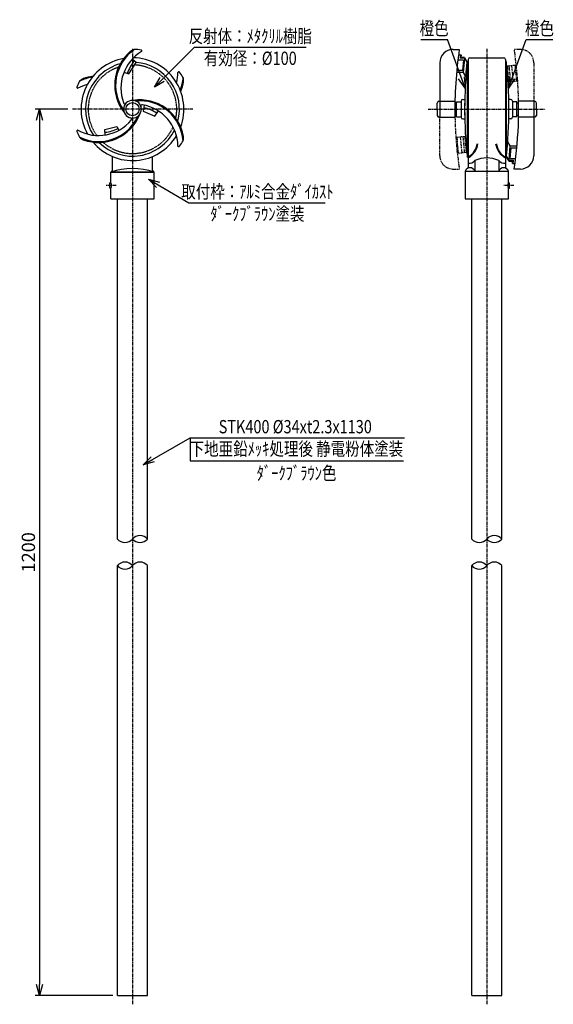
# Model space of a CAD drawing. Extents: x 2295 to 2897, y -4 to 1107.
import ezdxf
from ezdxf.enums import TextEntityAlignment as Align

# ---------------------------------------------------------------- set-up
doc = ezdxf.new("R2010")
doc.units = 0
doc.header["$MEASUREMENT"] = 0
for name, pattern in [('CENTER', [2, 1.25, -0.25, 0.25, -0.25]), ('HIDDEN', [0.375, 0.25, -0.125]), ('PHANTOM', [2.5, 1.25, -0.25, 0.25, -0.25, 0.25, -0.25])]:
    doc.linetypes.add(name, pattern=pattern)
doc.layers.get('0').update_dxf_attribs({"linetype": 'CONTINUOUS'})
doc.layers.get('DEFPOINTS').update_dxf_attribs({"linetype": 'CONTINUOUS'})
for name, color, linetype in [('NSLAY001', 7, 'CONTINUOUS'), ('NSLAY002', 1, 'CENTER'), ('NSLAY003', 4, 'HIDDEN'), ('NSLAY004', 1, 'PHANTOM')]:
    doc.layers.add(name, color=color, linetype=linetype)
doc.styles.add('DIM', font='romans.shx', dxfattribs={"width": 0.8, "bigfont": 'extfont.shx'})
doc.styles.get("Standard").update_dxf_attribs({"font": 'romans.shx', "bigfont": 'extfont.shx'})
doc.dimstyles.new('DIM-5', dxfattribs={"dimscale": 5, "dimtxt": 3, "dimasz": 2.5, "dimexe": 1, "dimexo": 1, "dimgap": 1, "dimtad": 1, "dimdec": 1, "dimdsep": 46, "dimtxsty": 'DIM', "dimblk": 'OPEN30', "dimcen": 0, "dimclrd": 3, "dimclre": 3, "dimclrt": 6, "dimaunit": 1, "dimadec": 0, "dimazin": 0, "dimtfac": 1, "dimtdec": 1, "dimtmove": 2, "dimatfit": 3, "dimldrblk": 'OPEN30', "dimfxl": 1, "dimtolj": 1, "dimtzin": 0, "dimarcsym": 0})

# ---------------------------------------------------------------- blocks, each defined once
blk = doc.blocks.new('_Open30')
at = {"color": 0, "lineweight": -2}
for p, q in [((-1, 0.268), (0, 0)), ((0, 0), (-1, -0.268)), ((0, 0), (-1, 0))]:
    blk.add_line(p, q, dxfattribs=at)
blk = doc.blocks.new('*D5')
at = {"layer": 'DEFPOINTS', "color": 0, "transparency": 16777216}
for p in [(2354, 1006), (2317, 6), (2405, 6)]:
    blk.add_point(p, dxfattribs=at)
at = {"layer": 'NSLAY001', "color": 3, "lineweight": -2, "transparency": 16777216}
for p, q in [((2349, 1006), (2312, 1006)), ((2317, 993.5), (2317, 18.5)), ((2400, 6), (2312, 6))]:
    blk.add_line(p, q, dxfattribs=at)
at = {"layer": 'NSLAY001', "color": 3, "lineweight": -2, "transparency": 16777216, "xscale": 12.5, "yscale": 12.5, "zscale": 12.5}
for p, rotation in [((2317, 1006), 90), ((2317, 6), 270)]:
    blk.add_blockref('_Open30', p, dxfattribs=dict(at, rotation=rotation))
at = {"layer": 'NSLAY001', "color": 6, "transparency": 16777216, "insert": (2304.5, 506), "char_height": 15, "attachment_point": 5, "rotation": 90, "style": 'DIM'}
blk.add_mtext('\\A1;1200', dxfattribs=at)

msp = doc.modelspace()

# ---------------------------------------------------------------- linework, layer by layer
at = {"layer": 'NSLAY001', "color": 3}
for p, q in [((2747.56, 1084.72), (2777.56, 1084.72)), ((2866.5, 1084.72), (2896.5, 1084.72)), ((2492.03, 1075.97), (2618.03, 1075.97)), ((2485.63, 900.42), (2639.67, 900.42)), ((2487.13, 635.23), (2487.13, 609.32)), ((2487.13, 635.23), (2728.98, 635.23)), ((2487.13, 609.32), (2727.84, 609.32))]:
    msp.add_line(p, q, dxfattribs=at)
at = {"layer": 'NSLAY001'}
for p, q in [((2784.03, 1073.47), (2791.03, 1073.47)), ((2790.17, 1067.47), (2793.18, 1067.47)), ((2792.18, 1067.47), (2791.82, 1063.47)), ((2793.17, 1067.39), (2792.92, 1064.47)), ((2769.03, 1058.47), (2769.03, 996.97)), ((2795.67, 1061.47), (2789.4, 1061.47)), ((2796.84, 1063.47), (2791.82, 1063.47)), ((2796.93, 1064.47), (2792.92, 1064.47)), ((2795.67, 1061.47), (2794.62, 1049.47)), ((2796.84, 1063.47), (2795.44, 1047.47)), ((2796.84, 1063.47), (2799.59, 1058.89)), ((2796.93, 1064.47), (2800.03, 1058.97)), ((2799.59, 1058.89), (2798.19, 1042.89)), ((2801.03, 1059.97), (2800.03, 1059.97)), ((2800.03, 1059.97), (2800.03, 951.97)), ((2801.03, 1061.97), (2801.03, 939.62)), ((2803.03, 1063.97), (2841.03, 1063.97)), ((2843.03, 1061.97), (2843.03, 939.62)), ((2843.03, 1061.97), (2843.03, 939.62)), ((2843.03, 1059.97), (2844.03, 1059.97)), ((2843.03, 1059.97), (2844.03, 1059.97)), ((2844.03, 1059.97), (2844.03, 951.97)), ((2844.03, 1059.97), (2844.03, 951.97)), ((2790.43, 1047.47), (2787.91, 1047.47)), ((2794.62, 1049.47), (2788.1, 1049.47)), ((2795.44, 1047.47), (2790.43, 1047.47)), ((2795.44, 1047.47), (2798.19, 1042.89)), ((2766.03, 1005.97), (2766.03, 1012.97)), ((2768.03, 1014.97), (2786.12, 1014.97)), ((2786.08, 1012.97), (2788.03, 1012.97)), ((2788.03, 1014.47), (2793.03, 1014.47)), ((2788.03, 997.47), (2788.03, 1014.47)), ((2793.03, 1014.97), (2793.03, 996.97)), ((2795.03, 1016.97), (2797.16, 1016.97)), ((2797.16, 1016.97), (2797.03, 1016.97)), ((2849.03, 1016.97), (2846.9, 1016.97)), ((2846.9, 1016.97), (2847.03, 1016.97)), ((2851.03, 1014.97), (2851.03, 996.97)), ((2856.03, 1014.47), (2851.03, 1014.47)), ((2856.03, 997.47), (2856.03, 1014.47)), ((2857.97, 1012.97), (2856.03, 1012.97)), ((2876.03, 1014.97), (2857.94, 1014.97)), ((2875.03, 1014.97), (2875.03, 996.97)), ((2878.03, 1005.97), (2878.03, 1012.97)), ((2766.03, 1005.97), (2766.03, 998.97)), ((2878.03, 1005.97), (2878.03, 998.97)), ((2769.03, 996.97), (2768.03, 996.97)), ((2769.03, 996.97), (2786.12, 996.97)), ((2786.03, 998.97), (2788.03, 998.97)), ((2788.03, 997.47), (2793.03, 997.47)), ((2795.03, 994.97), (2797.16, 994.97)), ((2849.03, 994.97), (2846.9, 994.97)), ((2856.03, 997.47), (2851.03, 997.47)), ((2858.03, 998.97), (2856.03, 998.97)), ((2875.03, 996.97), (2857.94, 996.97)), ((2875.03, 996.97), (2876.03, 996.97)), ((2875.03, 996.97), (2875.03, 995.21)), ((2875.03, 995.21), (2875.03, 953.47)), ((2391.07, 976.85), (2390.91, 983.1)), ((2844.47, 953.06), (2845.87, 969.06)), ((2848.61, 964.47), (2845.87, 969.06)), ((2847.21, 948.47), (2848.61, 964.47)), ((2848.39, 950.47), (2849.44, 962.47)), ((2848.61, 964.47), (2853.63, 964.47)), ((2849.44, 962.47), (2855.96, 962.47)), ((2853.63, 964.47), (2856.14, 964.47)), ((2399.53, 936.79), (2399.53, 952.52)), ((2444.53, 936.79), (2444.53, 952.52)), ((2801.03, 951.97), (2800.03, 951.97)), ((2808.53, 947.97), (2808.53, 935.97)), ((2835.53, 947.97), (2835.53, 935.97)), ((2843.03, 951.97), (2844.03, 951.97)), ((2843.03, 951.97), (2844.03, 951.97)), ((2847.12, 947.47), (2844.03, 952.97)), ((2847.21, 948.47), (2844.47, 953.06)), ((2847.12, 947.47), (2851.14, 947.47)), ((2847.21, 948.47), (2852.23, 948.47)), ((2848.39, 950.47), (2854.65, 950.47)), ((2853.88, 944.47), (2850.88, 944.47)), ((2850.89, 944.56), (2851.14, 947.47)), ((2851.88, 944.47), (2852.23, 948.47)), ((2397.53, 922.97), (2397.53, 934.97)), ((2446.53, 934.97), (2397.53, 934.97)), ((2397.53, 934.97), (2446.53, 934.97)), ((2446.53, 904.97), (2446.53, 934.97)), ((2797.53, 935.97), (2797.53, 904.97)), ((2797.53, 935.97), (2846.53, 935.97)), ((2846.53, 922.97), (2846.53, 935.97)), ((2860.03, 938.47), (2853.03, 938.47)), ((2396.53, 916.97), (2396.53, 922.97)), ((2397.53, 922.97), (2396.53, 922.97)), ((2846.53, 922.97), (2847.53, 922.97)), ((2847.53, 916.97), (2847.53, 922.97)), ((2397.53, 916.97), (2396.53, 916.97)), ((2397.53, 904.97), (2397.53, 916.97)), ((2846.53, 916.97), (2847.53, 916.97)), ((2846.53, 904.97), (2846.53, 916.97)), ((2397.53, 904.97), (2446.53, 904.97)), ((2405.03, 520.97), (2405.03, 904.97)), ((2439.03, 520.97), (2439.03, 904.97)), ((2797.53, 904.97), (2846.53, 904.97)), ((2805.03, 520.97), (2805.03, 904.97)), ((2839.03, 520.97), (2839.03, 904.97)), ((2405.03, 5.97), (2405.03, 490.97)), ((2439.03, 5.97), (2439.03, 490.97)), ((2805.03, 5.97), (2805.03, 490.97)), ((2839.03, 5.97), (2839.03, 490.97)), ((2405.03, 5.97), (2439.03, 5.97)), ((2805.03, 5.97), (2839.03, 5.97))]:
    msp.add_line(p, q, dxfattribs=at)
for points in [[(2412.4, 1047.63), (2417.89, 1045.72), (2426.32, 1058.72), (2421.7, 1062.46)], [(2435.13, 1010.44), (2433.97, 1003.88), (2447.26, 998.25), (2451.26, 1004.09)], [(2390.91, 983.1), (2404.49, 986.4), (2406.75, 982.15)]]:
    msp.add_lwpolyline(points, dxfattribs=at)
msp.add_circle((2422.03, 1005.97), 7.5, dxfattribs=at)
for centre, radius, start, end in [((2452.03, 1032.97), 50, 129.914, 218.5913), ((2452.03, 1032.97), 49, 124.3415, 215.4949), ((2457.03, 1029.97), 48, 120.8972, 200.2411), ((2426.3, 1063.6), 10, 100.2504, 131.1834), ((2422.03, 1005.97), 67.5, 81.7346, 87.9304), ((2431.59, 1071.77), 1, 322.5597, 81.7346), ((2784.03, 1058.47), 15, 90, 180), ((3244.15, 1005.97), 458.12, 171.5272, 181.1257), ((2422.03, 1005.97), 58, 99.8138, 208.9059), ((2422.03, 1005.97), 53, 105.0514, 213.6002), ((2465.25, 1026.92), 53.06, 140.7678, 158.4458), ((2422.03, 1005.97), 58, 339.8138, 88.9059), ((2422.03, 1005.97), 53, 345.0514, 85.4715), ((3284.53, 1005.97), 487.5, 173.6403, 186.3597), ((2803.03, 1061.97), 2, 90, 180), ((2841.03, 1061.97), 2, 0, 90), ((2841.03, 1061.97), 2, 0, 90), ((2359.53, 1005.97), 487.5, 353.6403, 6.3597), ((2359.53, 1005.97), 487.5, 353.6403, 6.3597), ((2425.31, 1048.28), 48, 345.082, 359.1028), ((2474.23, 1047.15), 1.01, 38.2654, 157.4403), ((2422.03, 1005.97), 67.5, 32.0696, 38.2654), ((2422.03, 1005.97), 67.5, 152.0696, 158.2654), ((2383.74, 987.66), 48, 105.082, 119.1028), ((2369.99, 1031.09), 10, 108.8166, 139.7496), ((2383.65, 993.49), 49, 98.3196, 115.6585), ((2383.65, 993.49), 50, 97.0872, 110.086), ((2430.41, 1045.45), 49, 338.3196, 355.6585), ((2430.41, 1045.45), 50, 337.0872, 350.086), ((2469.8, 1038.48), 10, 348.8166, 19.7496), ((2360.27, 1030.59), 1.01, 158.2654, 277.4403), ((2413.47, 1013.63), 1.5, 190.2422, 325.2855), ((2422.03, 1005.97), 10, 0, 180), ((2430.41, 966.49), 50, 9.914, 98.5913), ((2430.41, 966.49), 49, 4.3415, 95.4949), ((2432.94, 1009.56), 1.5, 70.2422, 205.2855), ((2768.03, 1012.97), 2, 90, 180), ((2795.03, 1014.97), 2, 90, 180), ((3266.69, 1005.97), 469.67, 178.658, 181.342), ((2377.36, 1005.97), 469.67, 358.658, 1.342), ((2849.03, 1014.97), 2, 0, 90), ((2399.9, 1005.97), 458.12, 359.5551, 1.1257), ((2876.03, 1012.97), 2, 0, 90), ((2383.65, 1018.45), 50, 249.914, 338.5913), ((2422.03, 1005.97), 10, 180, 0), ((2425.31, 963.66), 48, 0.8972, 80.2411), ((2420.58, 953.33), 56.26, 59.0282, 75.5039), ((2399.9, 1005.97), 458.12, 358.8743, 359.5551), ((2383.74, 1024.28), 48, 240.8972, 320.2411), ((2383.65, 1018.45), 49, 244.3415, 335.4949), ((2419.67, 994.73), 1.5, 310.2422, 85.2855), ((2768.03, 998.97), 2, 180, 270), ((2795.03, 996.97), 2, 180, 270), ((2849.03, 996.97), 2, 270, 0), ((2399.9, 1005.97), 458.12, 351.5272, 358.5824), ((2399.9, 1005.97), 458.12, 358.5824, 358.8743), ((2876.03, 998.97), 2, 270, 0), ((2360.27, 981.35), 1, 82.5597, 201.7346), ((2422.03, 1005.97), 67.5, 201.7346, 207.9304), ((2422.03, 1005.97), 53, 225.0514, 333.6002), ((2385.03, 1026.76), 47.24, 277.2566, 296), ((2369.99, 980.86), 10, 220.2504, 251.1834), ((2422.03, 1005.97), 58, 219.8138, 328.9059), ((2422.03, 1005.97), 67.5, 321.7346, 327.9304), ((2469.8, 973.47), 10, 340.2504, 11.1834), ((2790.04, 970.31), 22.24, 299.613, 351.3699), ((2791.9, 968.89), 19.22, 298.3485, 354.2714), ((2854.02, 970.31), 22.24, 188.6301, 240.387), ((2852.16, 968.89), 19.22, 185.7286, 241.6515), ((2474.23, 964.8), 1, 202.5597, 321.7346), ((2801.95, 953.54), 8.61, 263.8305, 319.7723), ((2822.03, 919.1), 31.88, 64.9424, 115.0576), ((2842.1, 953.54), 8.61, 220.2277, 276.1695), ((2860.03, 953.47), 15, 270, 0), ((2422.03, 861.94), 77.03, 71.4548, 108.5452), ((2396.56, 938.05), 3.22, 287.4786, 337.018), ((2447.5, 938.05), 3.22, 202.982, 252.5214), ((2803.03, 934.19), 5.78, 17.9278, 162.0722), ((2841.03, 934.19), 5.78, 17.9278, 162.0722), ((2393.53, 919.97), 5, 323.1301, 36.8699), ((2850.53, 919.97), 5, 143.1301, 216.8699)]:
    msp.add_arc(centre, radius, start, end, dxfattribs=at)
at = {"layer": 'NSLAY001', "color": 2}
for centre, start, end in [((2430.53, 513.94), 39.59775, 140.40225), ((2830.53, 513.94), 39.59775, 140.40225), ((2413.53, 528.01), 219.59775, 320.40225), ((2430.53, 528.01), 219.59775, 320.40225), ((2813.53, 528.01), 219.59775, 320.40225), ((2830.53, 528.01), 219.59775, 320.40225), ((2413.53, 483.94), 39.59775, 140.40225), ((2413.53, 498.01), 219.59775, 320.40225), ((2430.53, 483.94), 39.59775, 140.40225), ((2813.53, 483.94), 39.59775, 140.40225), ((2813.53, 498.01), 219.59775, 320.40225), ((2830.53, 483.94), 39.59775, 140.40225)]:
    msp.add_arc(centre, 11.03, start, end, dxfattribs=at)
at = {"layer": 'NSLAY002', "ltscale": 3}
for p, q in [((2422.03, 1073.97), (2422.03, -4.03)), ((2822.03, 1073.97), (2822.03, -4.03)), ((2490.03, 1005.97), (2354.03, 1005.97)), ((2755.97, 1005.97), (2888.1, 1005.97)), ((2403.53, 919.97), (2391.53, 919.97)), ((2852.53, 919.97), (2840.53, 919.97))]:
    msp.add_line(p, q, dxfattribs=at)
at = {"layer": 'NSLAY003', "ltscale": 3}
for start, end in [(348.183, 87.1639), (108.183, 216.3677), (228.183, 336.3677)]:
    msp.add_arc((2422.03, 1005.97), 50, start, end, dxfattribs=at)
at = {"layer": 'NSLAY004', "ltscale": 3}
for p, q in [((2860.03, 1073.47), (2853.03, 1073.47)), ((2855.35, 1055.47), (2844.51, 1054.53)), ((2875.03, 1058.47), (2875.03, 1014.97)), ((2846.98, 1036.59), (2845.39, 1054.59)), ((2848.98, 1036.77), (2847.38, 1054.77)), ((2851.96, 1037.03), (2850.37, 1055.03)), ((2855.95, 1037.39), (2854.35, 1055.39)), ((2856.45, 1037.43), (2854.85, 1055.43)), ((2856.94, 1037.47), (2846.03, 1036.52)), ((2769.03, 953.47), (2769.03, 996.97)), ((2787.11, 974.47), (2798.02, 975.43)), ((2787.61, 974.52), (2789.21, 956.52)), ((2788.11, 974.56), (2789.71, 956.56)), ((2792.09, 974.92), (2793.69, 956.92)), ((2795.08, 975.18), (2796.68, 957.18)), ((2797.07, 975.36), (2798.67, 957.36)), ((2788.71, 956.47), (2799.54, 957.42)), ((2784.03, 938.47), (2791.03, 938.47))]:
    msp.add_line(p, q, dxfattribs=at)
for centre, radius, start, end in [((2399.9, 1005.97), 458.12, 1.1257, 8.4728), ((2860.03, 1058.47), 15, 0, 90), ((3244.15, 1005.97), 458.12, 181.1257, 188.4728), ((2784.03, 953.47), 15, 180, 270)]:
    msp.add_arc(centre, radius, start, end, dxfattribs=at)

# ---------------------------------------------------------------- texts
at = {"layer": 'NSLAY001', "color": 6, "width": 0.8}
for s, p in [('橙色', (2762.56, 1097.22)), ('橙色', (2881.5, 1097.22)), ('反射体：ﾒﾀｸﾘﾙ樹脂', (2555.03, 1088.47)), ('有効径：%%C100', (2555.03, 1063.47)), ('取付枠：ｱﾙﾐ合金ﾀﾞｲｶｽﾄ', (2563.07, 912.92)), ('ﾀﾞｰｸﾌﾞﾗｳﾝ塗装', (2563.07, 887.92)), ('STK400 %%C34xt2.3x1130', (2605.81, 647.73)), ('下地亜鉛ﾒｯｷ処理後 静電粉体塗装', (2607.13, 622.73)), ('ﾀﾞｰｸﾌﾞﾗｳﾝ色', (2607.3, 595.28))]:
    msp.add_text(s, height=15, dxfattribs=at).set_placement(p, align=Align.MIDDLE_CENTER)

# ---------------------------------------------------------------- dimensions: what is measured, and where the dimension line sits
at = {"layer": 'NSLAY001'}
dim = msp.add_linear_dim(base=(2317.03, 5.97), p1=(2354.03, 1005.97), p2=(2405.03, 5.97), angle=90, text='1200', dimstyle='DIM-5', dxfattribs=at)
dim.commit()
dim.dimension.update_dxf_attribs({"geometry": '*D5', "text_midpoint": (2304.53, 505.97)})

# ---------------------------------------------------------------- leaders
for points in [[(2797.6, 1029.65), (2777.56, 1084.72)], [(2846.45, 1029.65), (2866.5, 1084.72)], [(2446.78, 1030.72), (2492.03, 1075.97)], [(2440.2, 926.91), (2485.63, 900.42)], [(2434.13, 604.63), (2487.13, 635.23)]]:
    msp.add_leader(points, dimstyle='DIM-5', override={"dimgap": 1, "dimtad": 0}, dxfattribs=at)

doc.saveas('drawing.dxf')
